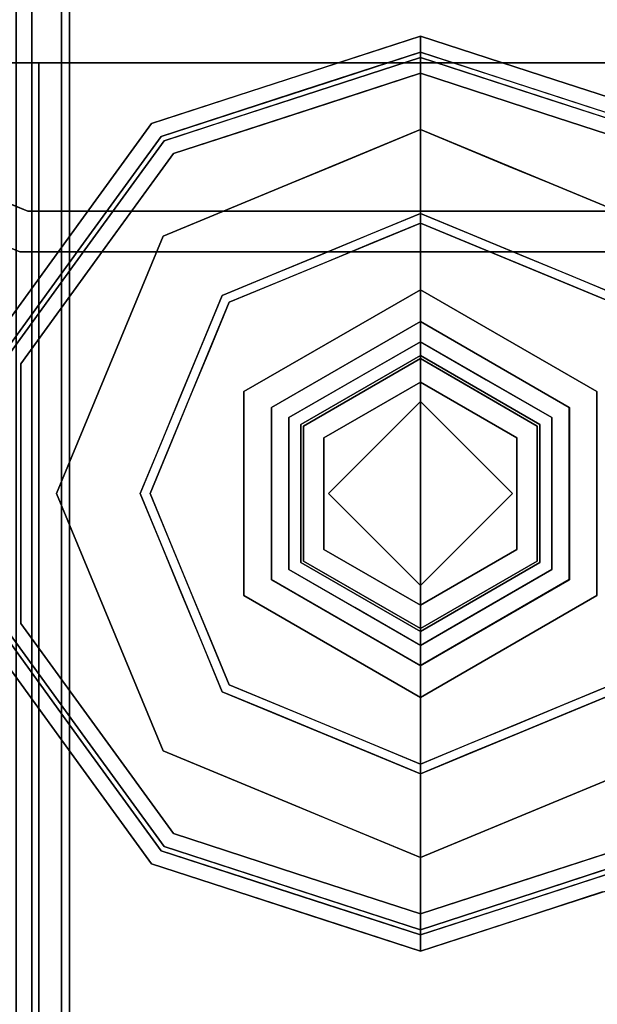
# Model space of a CAD drawing. Units: inches. Extents: x 0 to 132, y 0 to 99.
# Drawn here: x 22 to 23, y 83 to 85 of the extents above; entities that cross this region are included whole.
import ezdxf

# ---------------------------------------------------------------- set-up
doc = ezdxf.new("R2010")
doc.units = ezdxf.units.IN
doc.header["$MEASUREMENT"] = 0
doc.layers.add('STRUCTURE', color=7, linetype='Continuous')
doc.layers.add('STRUCTURE-GLIDE', color=7, linetype='Continuous')
doc.layers.add('STRUCTURE-COLUMN', color=7, linetype='Continuous', lineweight=9)

# ---------------------------------------------------------------- blocks, each defined once
blk = doc.blocks.new('7MN200_07NWS_0T')
at = {"layer": 'STRUCTURE'}
for points in [[(1.362, 0.7838, 78.4), (82.638, 0.7838, 78.4), (82.638, 1, 78.1838), (1.362, 1, 78.1838)], [(1.362, 1, 76.6162), (82.638, 1, 76.6162), (82.638, 0.7838, 76.4), (1.362, 0.7838, 76.4)], [(82.25, 0.823, 75.025), (82.3018, 0.9482, 75.025), (82.3018, 0.9482, 5.375), (82.25, 0.823, 5.375)], [(82.333, 0.8065, 75.025), (82.333, 0.8065, 5.375), (82.3654, 0.8846, 5.375), (82.3654, 0.8846, 75.025)], [(83.917, 0.8616, 76.3486), (0.083, 0.8616, 76.3486), (0.083, 0.7375, 76.4), (83.917, 0.7375, 76.4)], [(83.917, 0.8616, 75.0764), (83.917, 0.7375, 75.025), (0.083, 0.7375, 75.025), (0.083, 0.8616, 75.0764)], [(0.083, 0.8616, 4.0514), (83.917, 0.8616, 4.0514), (83.917, 0.7375, 4), (0.083, 0.7375, 4)], [(83.917, 0.8616, 5.3236), (0.083, 0.8616, 5.3236), (0.083, 0.7375, 5.375), (83.917, 0.7375, 5.375)], [(83.917, 0.83, 75.217), (0.083, 0.83, 75.217), (0.083, 0.7981, 75.1399), (83.917, 0.7981, 75.1399)], [(83.917, 0.7981, 76.2851), (0.083, 0.7981, 76.2851), (0.083, 0.83, 76.208), (83.917, 0.83, 76.208)], [(83.917, 0.7981, 5.2601), (0.083, 0.7981, 5.2601), (0.083, 0.83, 5.183), (83.917, 0.83, 5.183)], [(83.917, 0.83, 4.192), (0.083, 0.83, 4.192), (0.083, 0.7981, 4.1149), (83.917, 0.7981, 4.1149)], [(82.25, -0.823, 5.375), (82.25, -0.823, 75.025), (82.25, 0.823, 75.025), (82.25, 0.823, 5.375)], [(83.917, 0.7981, 75.1399), (0.083, 0.7981, 75.1399), (0.083, 0.721, 75.108), (83.917, 0.721, 75.108)], [(83.917, 0.7981, 76.2851), (83.917, 0.721, 76.317), (0.083, 0.721, 76.317), (0.083, 0.7981, 76.2851)], [(83.917, 0.7981, 5.2601), (83.917, 0.721, 5.292), (0.083, 0.721, 5.292), (0.083, 0.7981, 5.2601)], [(83.917, 0.7981, 4.1149), (0.083, 0.7981, 4.1149), (0.083, 0.721, 4.083), (83.917, 0.721, 4.083)], [(82.333, -0.8065, 75.025), (82.333, -0.8065, 5.375), (82.333, 0.8065, 5.375), (82.333, 0.8065, 75.025)], [(1.362, 0.7838, 76.4), (82.638, 0.7838, 76.4), (82.638, -0.7838, 76.4), (1.362, -0.7838, 76.4)], [(82.638, 0.7838, 78.4), (1.362, 0.7838, 78.4), (1.362, -0.7838, 78.4), (82.638, -0.7838, 78.4)], [(83.917, 0.7375, 76.4), (0.083, 0.7375, 76.4), (0.083, -0.7375, 76.4), (83.917, -0.7375, 76.4)], [(83.917, 0.7375, 75.025), (83.917, -0.7375, 75.025), (0.083, -0.7375, 75.025), (0.083, 0.7375, 75.025)], [(0.083, 0.7375, 4), (83.917, 0.7375, 4), (83.917, -0.7375, 4), (0.083, -0.7375, 4)], [(83.917, 0.7375, 5.375), (0.083, 0.7375, 5.375), (0.083, -0.7375, 5.375), (83.917, -0.7375, 5.375)], [(83.917, 0.721, 75.108), (0.083, 0.721, 75.108), (0.083, -0.721, 75.108), (83.917, -0.721, 75.108)], [(83.917, 0.721, 76.317), (83.917, -0.721, 76.317), (0.083, -0.721, 76.317), (0.083, 0.721, 76.317)], [(0.083, 0.721, 5.292), (83.917, 0.721, 5.292), (83.917, -0.721, 5.292), (0.083, -0.721, 5.292)], [(83.917, 0.721, 4.083), (0.083, 0.721, 4.083), (0.083, -0.721, 4.083), (83.917, -0.721, 4.083)]]:
    blk.add_3dface(points, dxfattribs=at)
for points, invisible_edges in [([(82.638, 1, 76.6162), (82.638, 1, 78.1838), (82.638, 0.7838, 78.4), (82.638, 0.7838, 76.4)], 4), ([(82.25, 0.823, 5.375), (82.3018, 0.9482, 5.375), (82.3654, 0.8846, 5.375), (82.333, 0.8065, 5.375)], 10), ([(82.3654, 0.8846, 75.025), (82.3018, 0.9482, 75.025), (82.25, 0.823, 75.025), (82.333, 0.8065, 75.025)], 5), ([(82.333, -0.8065, 5.375), (82.25, -0.823, 5.375), (82.25, 0.823, 5.375), (82.333, 0.8065, 5.375)], 5), ([(82.333, 0.8065, 75.025), (82.25, 0.823, 75.025), (82.25, -0.823, 75.025), (82.333, -0.8065, 75.025)], 5), ([(82.638, -1, 76.6162), (82.638, 0.7838, 76.4), (82.638, 0.7838, 78.4), (82.638, -1, 78.1838)], 7), ([(82.638, -0.7838, 76.4), (82.638, 0.7838, 76.4), (82.638, -1, 76.6162)], 2), ([(82.638, 0.7838, 78.4), (82.638, -0.7838, 78.4), (82.638, -1, 78.1838)], 12)]:
    blk.add_3dface(points, dxfattribs=dict(at, invisible_edges=invisible_edges))
at = {"layer": 'STRUCTURE-GLIDE'}
for points, invisible_edges in [([(81.2283, 0.7228, 0.327), (81.2468, 0.6973, 0.3877), (81.4631, 0.8935, 0.327)], 3), ([(81.2283, 0.7228, 0.327), (81.4631, 0.8935, 0.327), (81.4631, 0.8935, 0.2955), (81.2283, 0.7228, 0.2955)], 10), ([(81.2283, 0.7228, 0.2955), (81.4631, 0.8935, 0.2955), (81.4767, 0.8516, 0.1866)], 14), ([(81.2468, 0.6973, 0.3877), (81.4734, 0.8619, 0.3877), (81.4631, 0.8935, 0.327)], 14), ([(82.0437, 0.8935, 0.2955), (82.254, 0.689, 0.1866), (82.0301, 0.8516, 0.1866)], 13), ([(82.0335, 0.8619, 0.3877), (82.2786, 0.7228, 0.327), (82.0437, 0.8935, 0.327)], 13), ([(82.2786, 0.7228, 0.2955), (82.0437, 0.8935, 0.2955), (82.0437, 0.8935, 0.327), (82.2786, 0.7228, 0.327)], 10), ([(82.2786, 0.7228, 0.2955), (82.254, 0.689, 0.1866), (82.0437, 0.8935, 0.2955)], 3), ([(81.2529, 0.689, 0.1866), (81.2283, 0.7228, 0.2955), (81.4767, 0.8516, 0.1866)], 3), ([(81.2468, 0.6973, 0.3877), (81.271, 0.664, 0.4267), (81.4734, 0.8619, 0.3877)], 3), ([(81.2529, 0.689, 0.1866), (81.4767, 0.8516, 0.1866), (81.4892, 0.6379, 0.0559)], 14), ([(81.271, 0.664, 0.4267), (81.4868, 0.8207, 0.4267), (81.4734, 0.8619, 0.3877)], 14), ([(81.4868, 0.8207, 0.4267), (81.7534, 0.8619, 0.3877), (81.4734, 0.8619, 0.3877)], 13), ([(81.6213, 0.6926, 0.0559), (81.4892, 0.6379, 0.0559), (81.4767, 0.8516, 0.1866)], 14), ([(81.7534, 0.8516, 0.1866), (81.6213, 0.6926, 0.0559), (81.4767, 0.8516, 0.1866)], 3), ([(81.7534, 0.8207, 0.4267), (82.0335, 0.8619, 0.3877), (81.7534, 0.8619, 0.3877), (81.4868, 0.8207, 0.4267)], 5), ([(81.7534, 0.7473, 0.0559), (81.6213, 0.6926, 0.0559), (81.7534, 0.8516, 0.1866)], 14), ([(81.7534, 0.8207, 0.4267), (82.0201, 0.8207, 0.4267), (82.0335, 0.8619, 0.3877)], 14), ([(82.0301, 0.8516, 0.1866), (81.8855, 0.6926, 0.0559), (81.7534, 0.8516, 0.1866)], 3), ([(81.7534, 0.7473, 0.0559), (81.7534, 0.8516, 0.1866), (81.8855, 0.6926, 0.0559)], 3), ([(82.0301, 0.8516, 0.1866), (82.0177, 0.6379, 0.0559), (81.8855, 0.6926, 0.0559)], 13), ([(82.0301, 0.8516, 0.1866), (82.254, 0.689, 0.1866), (82.0177, 0.6379, 0.0559)], 14), ([(82.0201, 0.8207, 0.4267), (82.2601, 0.6973, 0.3877), (82.0335, 0.8619, 0.3877)], 13), ([(82.2601, 0.6973, 0.3877), (82.2786, 0.7228, 0.327), (82.0335, 0.8619, 0.3877)], 3), ([(81.4868, 0.8207, 0.4267), (81.271, 0.664, 0.4267), (81.55, 0.4911, 0.5013)], 14), ([(81.4868, 0.8207, 0.4267), (81.55, 0.4911, 0.5013), (81.6517, 0.5333, 0.5013)], 13), ([(81.4868, 0.8207, 0.4267), (81.6517, 0.5333, 0.5013), (81.7534, 0.8207, 0.4267)], 3), ([(81.7534, 0.5754, 0.5013), (81.7534, 0.8207, 0.4267), (81.6517, 0.5333, 0.5013)], 3), ([(81.7534, 0.8207, 0.4267), (81.8552, 0.5333, 0.5013), (82.0201, 0.8207, 0.4267)], 3), ([(81.8552, 0.5333, 0.5013), (81.7534, 0.8207, 0.4267), (81.7534, 0.5754, 0.5013)], 3), ([(81.8552, 0.5333, 0.5013), (81.9569, 0.4911, 0.5013), (82.0201, 0.8207, 0.4267)], 14), ([(82.2358, 0.664, 0.4267), (82.0201, 0.8207, 0.4267), (81.9569, 0.4911, 0.5013)], 14), ([(82.2358, 0.664, 0.4267), (82.2601, 0.6973, 0.3877), (82.0201, 0.8207, 0.4267)], 3), ([(81.6213, 0.6926, 0.0559), (81.7534, 0.7473, 0.0559), (81.7534, 0.5553, 0.0008)], 14), ([(81.8516, 0.5146, 0.0008), (81.7534, 0.5553, 0.0008), (81.7534, 0.7473, 0.0559)], 14), ([(81.8855, 0.6926, 0.0559), (81.8516, 0.5146, 0.0008), (81.7534, 0.7473, 0.0559)], 3), ([(81.2283, 0.7228, 0.327), (80.9934, 0.5522, 0.327), (81.0202, 0.5327, 0.3877)], 14), ([(80.9934, 0.5522, 0.327), (81.2283, 0.7228, 0.327), (81.2283, 0.7228, 0.2955), (80.9934, 0.5522, 0.2955)], 10), ([(81.2283, 0.7228, 0.2955), (81.2529, 0.689, 0.1866), (80.9934, 0.5522, 0.2955)], 3), ([(81.2468, 0.6973, 0.3877), (81.2283, 0.7228, 0.327), (81.0202, 0.5327, 0.3877)], 3), ([(82.254, 0.689, 0.1866), (82.2786, 0.7228, 0.2955), (82.4779, 0.5263, 0.1866)], 3), ([(82.2786, 0.7228, 0.327), (82.2601, 0.6973, 0.3877), (82.5135, 0.5522, 0.327)], 3), ([(82.5135, 0.5522, 0.2955), (82.2786, 0.7228, 0.2955), (82.2786, 0.7228, 0.327), (82.5135, 0.5522, 0.327)], 10), ([(82.2786, 0.7228, 0.2955), (82.5135, 0.5522, 0.2955), (82.4779, 0.5263, 0.1866)], 14), ([(81.2529, 0.689, 0.1866), (81.029, 0.5263, 0.1866), (80.9934, 0.5522, 0.2955)], 14), ([(81.2468, 0.6973, 0.3877), (81.0202, 0.5327, 0.3877), (81.0553, 0.5072, 0.4267)], 14), ([(81.225, 0.5284, 0.0559), (81.029, 0.5263, 0.1866), (81.2529, 0.689, 0.1866)], 13), ([(81.271, 0.664, 0.4267), (81.2468, 0.6973, 0.3877), (81.0553, 0.5072, 0.4267)], 3), ([(81.3571, 0.5832, 0.0559), (81.225, 0.5284, 0.0559), (81.2529, 0.689, 0.1866)], 14), ([(81.4892, 0.6379, 0.0559), (81.3571, 0.5832, 0.0559), (81.2529, 0.689, 0.1866)], 14), ([(81.6213, 0.6926, 0.0559), (81.6553, 0.5146, 0.0008), (81.4892, 0.6379, 0.0559)], 3), ([(81.6553, 0.5146, 0.0008), (81.6213, 0.6926, 0.0559), (81.7534, 0.5553, 0.0008)], 3), ([(81.8516, 0.5146, 0.0008), (81.8855, 0.6926, 0.0559), (81.9498, 0.474, 0.0008)], 3), ([(82.0177, 0.6379, 0.0559), (81.9498, 0.474, 0.0008), (81.8855, 0.6926, 0.0559)], 3), ([(82.1498, 0.5832, 0.0559), (82.0177, 0.6379, 0.0559), (82.254, 0.689, 0.1866)], 14), ([(82.254, 0.689, 0.1866), (82.2819, 0.5284, 0.0559), (82.1498, 0.5832, 0.0559)], 13), ([(82.2601, 0.6973, 0.3877), (82.2358, 0.664, 0.4267), (82.4866, 0.5327, 0.3877)], 3), ([(82.254, 0.689, 0.1866), (82.4779, 0.5263, 0.1866), (82.2819, 0.5284, 0.0559)], 14), ([(82.2601, 0.6973, 0.3877), (82.4866, 0.5327, 0.3877), (82.5135, 0.5522, 0.327)], 14), ([(81.271, 0.664, 0.4267), (81.0553, 0.5072, 0.4267), (81.3466, 0.4069, 0.5013)], 14), ([(81.4483, 0.449, 0.5013), (81.55, 0.4911, 0.5013), (81.271, 0.664, 0.4267)], 14), ([(81.271, 0.664, 0.4267), (81.3466, 0.4069, 0.5013), (81.4483, 0.449, 0.5013)], 13), ([(82.2358, 0.664, 0.4267), (81.9569, 0.4911, 0.5013), (82.0586, 0.449, 0.5013)], 13), ([(82.0586, 0.449, 0.5013), (82.1603, 0.4069, 0.5013), (82.2358, 0.664, 0.4267)], 14), ([(82.3437, 0.5856, 0.4267), (82.2358, 0.664, 0.4267), (82.1603, 0.4069, 0.5013)], 14), ([(82.2358, 0.664, 0.4267), (82.4516, 0.5072, 0.4267), (82.4866, 0.5327, 0.3877)], 14), ([(81.3571, 0.5832, 0.0559), (81.4892, 0.6379, 0.0559), (81.5571, 0.474, 0.0008)], 14), ([(81.5571, 0.474, 0.0008), (81.4892, 0.6379, 0.0559), (81.6553, 0.5146, 0.0008)], 3), ([(82.0177, 0.6379, 0.0559), (82.0479, 0.4333, 0.0008), (81.9498, 0.474, 0.0008)], 13), ([(82.1498, 0.5832, 0.0559), (82.0479, 0.4333, 0.0008), (82.0177, 0.6379, 0.0559)], 3), ([(81.3571, 0.5832, 0.0559), (81.4589, 0.4333, 0.0008), (81.225, 0.5284, 0.0559)], 3), ([(81.6118, 0.2454, 0.5269), (81.7534, 0.5754, 0.5013), (81.3466, 0.4069, 0.5013)], 13), ([(81.4589, 0.4333, 0.0008), (81.3571, 0.5832, 0.0559), (81.5571, 0.474, 0.0008)], 3), ([(81.6118, 0.2454, 0.5269), (81.8951, 0.2454, 0.5269), (81.7534, 0.5754, 0.5013)], 14), ([(81.8951, 0.2454, 0.5269), (82.1603, 0.4069, 0.5013), (81.7534, 0.5754, 0.5013)], 13), ([(82.1498, 0.5832, 0.0559), (82.1461, 0.3926, 0.0008), (82.0479, 0.4333, 0.0008)], 13), ([(82.1498, 0.5832, 0.0559), (82.2819, 0.5284, 0.0559), (82.1461, 0.3926, 0.0008)], 14), ([(82.4516, 0.5072, 0.4267), (82.3437, 0.5856, 0.4267), (82.1603, 0.4069, 0.5013)], 14), ([(80.9037, 0.2761, 0.327), (80.9934, 0.5522, 0.327), (80.9934, 0.5522, 0.2955), (80.9037, 0.2761, 0.2955)], 10), ([(80.9037, 0.2761, 0.2955), (80.9934, 0.5522, 0.2955), (80.9743, 0.3578, 0.1866)], 14), ([(81.0202, 0.5327, 0.3877), (80.9934, 0.5522, 0.327), (80.9359, 0.3751, 0.327)], 13), ([(80.9934, 0.5522, 0.2955), (81.029, 0.5263, 0.1866), (80.9743, 0.3578, 0.1866)], 13), ([(81.3608, 0.3926, 0.0008), (81.7534, 0.5553, 0.0008), (81.7534, 0, 0.0008), (81.1981, 0, 0.0008)], 2), ([(82.1461, 0.3926, 0.0008), (82.3087, 0, 0.0008), (81.7534, 0, 0.0008), (81.7534, 0.5553, 0.0008)], 4), ([(82.4779, 0.5263, 0.1866), (82.5135, 0.5522, 0.2955), (82.5709, 0.3754, 0.2955)], 13), ([(82.5135, 0.5522, 0.327), (82.4866, 0.5327, 0.3877), (82.5421, 0.3619, 0.3877)], 13), ([(82.5135, 0.5522, 0.327), (82.5421, 0.3619, 0.3877), (82.6032, 0.2761, 0.327)], 3), ([(82.5135, 0.5522, 0.2955), (82.5713, 0.3742, 0.327), (82.6032, 0.2761, 0.2955)], 3), ([(82.5135, 0.5522, 0.2955), (82.5135, 0.5522, 0.327), (82.5713, 0.3742, 0.327)], 13), ([(80.9337, 0.2663, 0.3877), (81.0202, 0.5327, 0.3877), (80.9359, 0.3751, 0.327)], 14), ([(80.9435, 0.2632, 0.1866), (81.029, 0.5263, 0.1866), (81.1155, 0.2642, 0.0559)], 14), ([(81.0553, 0.5072, 0.4267), (81.0202, 0.5327, 0.3877), (80.9654, 0.3639, 0.3877)], 13), ([(81.029, 0.5263, 0.1866), (81.225, 0.5284, 0.0559), (81.1703, 0.3963, 0.0559)], 13), ([(81.1703, 0.3963, 0.0559), (81.1155, 0.2642, 0.0559), (81.029, 0.5263, 0.1866)], 14), ([(81.225, 0.5284, 0.0559), (81.3608, 0.3926, 0.0008), (81.1703, 0.3963, 0.0559)], 3), ([(81.4589, 0.4333, 0.0008), (81.3608, 0.3926, 0.0008), (81.225, 0.5284, 0.0559)], 14), ([(82.1461, 0.3926, 0.0008), (82.2819, 0.5284, 0.0559), (82.1867, 0.2945, 0.0008)], 3), ([(82.3366, 0.3963, 0.0559), (82.1867, 0.2945, 0.0008), (82.2819, 0.5284, 0.0559)], 3), ([(82.3366, 0.3963, 0.0559), (82.2819, 0.5284, 0.0559), (82.4779, 0.5263, 0.1866)], 14), ([(82.5206, 0.3947, 0.1866), (82.3366, 0.3963, 0.0559), (82.4779, 0.5263, 0.1866)], 3), ([(82.4866, 0.5327, 0.3877), (82.4516, 0.5072, 0.4267), (82.5038, 0.3465, 0.4267)], 13), ([(82.4779, 0.5263, 0.1866), (82.5709, 0.3754, 0.2955), (82.5634, 0.2632, 0.1866)], 3), ([(82.4866, 0.5327, 0.3877), (82.5038, 0.3465, 0.4267), (82.5732, 0.2663, 0.3877)], 3), ([(80.9729, 0.2536, 0.4267), (81.0553, 0.5072, 0.4267), (80.9654, 0.3639, 0.3877)], 14), ([(81.2623, 0.2034, 0.5013), (81.0553, 0.5072, 0.4267), (80.9729, 0.2536, 0.4267)], 13), ([(81.0553, 0.5072, 0.4267), (81.2623, 0.2034, 0.5013), (81.3044, 0.3052, 0.5013)], 13), ([(81.3044, 0.3052, 0.5013), (81.3466, 0.4069, 0.5013), (81.0553, 0.5072, 0.4267)], 14), ([(82.2024, 0.3052, 0.5013), (82.4516, 0.5072, 0.4267), (82.1603, 0.4069, 0.5013)], 3), ([(82.2024, 0.3052, 0.5013), (82.2446, 0.2034, 0.5013), (82.4516, 0.5072, 0.4267)], 14), ([(82.534, 0.2536, 0.4267), (82.4516, 0.5072, 0.4267), (82.2446, 0.2034, 0.5013)], 14), ([(81.4701, 0, 0.5269), (81.3466, 0.4069, 0.5013), (81.178, 0, 0.5013)], 1), ([(81.3466, 0.4069, 0.5013), (81.4701, 0, 0.5269), (81.6118, 0.2454, 0.5269)], 13), ([(81.8951, 0.2454, 0.5269), (82.0368, 0, 0.5269), (82.1603, 0.4069, 0.5013)], 14), ([(82.3288, 0, 0.5013), (82.1603, 0.4069, 0.5013), (82.0368, 0, 0.5269)], 2), ([(81.3093, 0.2682, 0.0008), (81.1155, 0.2642, 0.0559), (81.1703, 0.3963, 0.0559)], 13), ([(81.3093, 0.2682, 0.0008), (81.1703, 0.3963, 0.0559), (81.3608, 0.3926, 0.0008)], 3), ([(82.1867, 0.2945, 0.0008), (82.3366, 0.3963, 0.0559), (82.2274, 0.1963, 0.0008)], 3), ([(82.3913, 0.2642, 0.0559), (82.2274, 0.1963, 0.0008), (82.3366, 0.3963, 0.0559)], 3), ([(82.5206, 0.3947, 0.1866), (82.3913, 0.2642, 0.0559), (82.3366, 0.3963, 0.0559)], 13), ([(82.5206, 0.3947, 0.1866), (82.5634, 0.2632, 0.1866), (82.3913, 0.2642, 0.0559)], 14), ([(80.9359, 0.3751, 0.327), (80.8784, 0.1981, 0.327), (80.9337, 0.2663, 0.3877)], 14), ([(80.9654, 0.3639, 0.3877), (80.9106, 0.1952, 0.3877), (80.9729, 0.2536, 0.4267)], 14), ([(82.5709, 0.3754, 0.2955), (82.6283, 0.1986, 0.2955), (82.5634, 0.2632, 0.1866)], 14), ([(82.5713, 0.3742, 0.327), (82.6291, 0.1963, 0.327), (82.6032, 0.2761, 0.2955)], 14), ([(80.9743, 0.3578, 0.1866), (80.9195, 0.1893, 0.1866), (80.9037, 0.2761, 0.2955)], 14), ([(81.4, 0, 4), (81.5441, 0.3626, 3.9608), (81.3347, 0, 3.9608)], 1), ([(81.5441, 0.3626, 3.8823), (81.3347, 0, 3.8823), (81.3347, 0, 3.9608), (81.5441, 0.3626, 3.9608)], 8), ([(81.5769, 0.3058, 3.8444), (81.3347, 0, 3.8823), (81.5441, 0.3626, 3.8823)], 13), ([(81.5441, 0.3626, 3.9608), (81.4, 0, 4), (81.5767, 0.3061, 4)], 13), ([(81.9628, 0.3626, 3.9608), (81.5441, 0.3626, 3.9608), (81.5767, 0.3061, 4), (81.9302, 0.3061, 4)], 10), ([(81.9628, 0.3626, 3.8823), (81.5441, 0.3626, 3.8823), (81.5441, 0.3626, 3.9608), (81.9628, 0.3626, 3.9608)], 10), ([(81.93, 0.3058, 3.8444), (81.5769, 0.3058, 3.8444), (81.5441, 0.3626, 3.8823), (81.9628, 0.3626, 3.8823)], 10), ([(81.9628, 0.3626, 3.8823), (82.1066, 0, 3.8444), (81.93, 0.3058, 3.8444)], 13), ([(81.9302, 0.3061, 4), (82.1721, 0, 3.9608), (81.9628, 0.3626, 3.9608)], 13), ([(82.1721, 0, 3.8823), (81.9628, 0.3626, 3.8823), (81.9628, 0.3626, 3.9608), (82.1721, 0, 3.9608)], 2), ([(82.1066, 0, 3.8444), (81.9628, 0.3626, 3.8823), (82.1721, 0, 3.8823)], 1), ([(82.5038, 0.3465, 0.4267), (82.556, 0.1858, 0.4267), (82.5732, 0.2663, 0.3877)], 14), ([(82.5421, 0.3619, 0.3877), (82.5976, 0.1911, 0.3877), (82.6032, 0.2761, 0.327)], 14), ([(81.3347, 0, 3.8823), (81.5769, 0.3058, 3.8444), (81.4003, 0, 3.8444)], 1), ([(81.5767, 0.3061, 4), (81.4, 0, 4), (81.7534, 0, 4)], 12), ([(81.4416, 0, 3.8444), (81.4003, 0, 3.8444), (81.5769, 0.3058, 3.8444), (81.5975, 0.2701, 3.8444)], 4), ([(81.7534, 0, 4), (82.1069, 0, 4), (81.9302, 0.3061, 4), (81.5767, 0.3061, 4)], 8), ([(81.93, 0.3058, 3.8444), (81.9094, 0.2701, 3.8444), (81.5975, 0.2701, 3.8444), (81.5769, 0.3058, 3.8444)], 5), ([(81.93, 0.3058, 3.8444), (82.1066, 0, 3.8444), (82.0653, 0, 3.8444), (81.9094, 0.2701, 3.8444)], 8), ([(82.1721, 0, 3.9608), (81.9302, 0.3061, 4), (82.1069, 0, 4)], 1), ([(80.814, 0, 0.327), (80.9037, 0.2761, 0.327), (80.9037, 0.2761, 0.2955), (80.814, 0, 0.2955)], 2), ([(80.9037, 0.2761, 0.2955), (80.9195, 0.1893, 0.1866), (80.814, 0, 0.2955)], 3), ([(80.9337, 0.2663, 0.3877), (80.8784, 0.1981, 0.327), (80.8472, 0, 0.3877)], 3), ([(80.9435, 0.2632, 0.1866), (81.0608, 0.1321, 0.0559), (80.858, 0, 0.1866)], 3), ([(80.9435, 0.2632, 0.1866), (81.1155, 0.2642, 0.0559), (81.0608, 0.1321, 0.0559)], 13), ([(81.0809, 0.1805, 0.0559), (81.1155, 0.2642, 0.0559), (81.2537, 0.1341, 0.0008)], 14), ([(81.2537, 0.1341, 0.0008), (81.1155, 0.2642, 0.0559), (81.3093, 0.2682, 0.0008)], 3), ([(81.5975, 0.2701, 3.8444), (81.6149, 0.24, 3.8318), (81.5196, 0.135, 3.8444)], 3), ([(81.7534, 0.2701, 3.8444), (81.892, 0.24, 3.8318), (81.7534, 0.24, 3.8318), (81.5975, 0.2701, 3.8444)], 5), ([(81.5975, 0.2701, 3.8444), (81.7534, 0.24, 3.8318), (81.6149, 0.24, 3.8318)], 13), ([(81.7534, 0.2701, 3.8444), (81.9094, 0.2701, 3.8444), (81.892, 0.24, 3.8318)], 14), ([(81.892, 0.24, 3.8318), (81.9094, 0.2701, 3.8444), (81.9613, 0.12, 3.8318)], 3), ([(82.0059, 0.1029, 3.8444), (81.9613, 0.12, 3.8318), (81.9094, 0.2701, 3.8444)], 3), ([(82.2274, 0.1963, 0.0008), (82.3913, 0.2642, 0.0559), (82.426, 0.1805, 0.0559)], 13), ([(82.5634, 0.2632, 0.1866), (82.446, 0.1321, 0.0559), (82.3913, 0.2642, 0.0559)], 13), ([(82.446, 0.1321, 0.0559), (82.5634, 0.2632, 0.1866), (82.6489, 0, 0.1866)], 13), ([(82.5732, 0.2663, 0.3877), (82.556, 0.1858, 0.4267), (82.6597, 0, 0.3877)], 3), ([(82.5634, 0.2632, 0.1866), (82.6283, 0.1986, 0.2955), (82.6489, 0, 0.1866)], 3), ([(82.6032, 0.2761, 0.327), (82.5976, 0.1911, 0.3877), (82.6929, 0, 0.327)], 3), ([(82.6929, 0, 0.2955), (82.6032, 0.2761, 0.2955), (82.6291, 0.1963, 0.327)], 14), ([(80.9729, 0.2536, 0.4267), (80.8905, 0, 0.4267), (81.2202, 0.1017, 0.5013)], 14), ([(80.9729, 0.2536, 0.4267), (80.9106, 0.1952, 0.3877), (80.8905, 0, 0.4267)], 3), ([(81.2202, 0.1017, 0.5013), (81.2623, 0.2034, 0.5013), (80.9729, 0.2536, 0.4267)], 14), ([(81.6118, 0.2454, 0.5582), (81.4701, 0, 0.5582), (81.5644, 0, 0.5582), (81.7534, 0.189, 0.5582)], 8), ([(81.6118, 0.2454, 0.5269), (81.4701, 0, 0.5269), (81.4701, 0, 0.5582), (81.6118, 0.2454, 0.5582)], 8), ([(81.8951, 0.2454, 0.5582), (81.6118, 0.2454, 0.5582), (81.7534, 0.189, 0.5582)], 14), ([(81.8951, 0.2454, 0.5269), (81.6118, 0.2454, 0.5269), (81.6118, 0.2454, 0.5582), (81.8951, 0.2454, 0.5582)], 10), ([(81.9424, 0, 0.5582), (82.0368, 0, 0.5582), (81.8951, 0.2454, 0.5582), (81.7534, 0.189, 0.5582)], 4), ([(82.0368, 0, 0.5269), (81.8951, 0.2454, 0.5269), (81.8951, 0.2454, 0.5582), (82.0368, 0, 0.5582)], 2), ([(82.534, 0.2536, 0.4267), (82.2446, 0.2034, 0.5013), (82.2867, 0.1017, 0.5013)], 13), ([(82.534, 0.2536, 0.4267), (82.2867, 0.1017, 0.5013), (82.6164, 0, 0.4267)], 3), ([(81.6149, 0.24, 1.9657), (81.4763, 0, 1.9657), (81.4763, 0, 3.8318), (81.6149, 0.24, 3.8318)], 8), ([(81.6389, 0.1983, 1.9018), (81.4763, 0, 1.9657), (81.6149, 0.24, 1.9657)], 13), ([(81.5291, 0.0914, 3.8318), (81.5196, 0.135, 3.8444), (81.6149, 0.24, 3.8318)], 3), ([(81.892, 0.24, 1.9657), (81.6149, 0.24, 1.9657), (81.6149, 0.24, 3.8318), (81.892, 0.24, 3.8318)], 10), ([(81.8679, 0.1983, 1.9018), (81.6389, 0.1983, 1.9018), (81.6149, 0.24, 1.9657), (81.892, 0.24, 1.9657)], 10), ([(81.892, 0.24, 1.9657), (81.9824, 0, 1.9018), (81.8679, 0.1983, 1.9018)], 13), ([(82.0306, 0, 1.9657), (81.892, 0.24, 1.9657), (81.892, 0.24, 3.8318), (82.0306, 0, 3.8318)], 2), ([(81.9824, 0, 1.9018), (81.892, 0.24, 1.9657), (82.0306, 0, 1.9657)], 1), ([(80.8784, 0.1981, 0.327), (80.814, 0, 0.327), (80.8472, 0, 0.3877)], 12), ([(80.9195, 0.1893, 0.1866), (80.858, 0, 0.1866), (80.814, 0, 0.2955)], 12), ([(80.9106, 0.1952, 0.3877), (80.8472, 0, 0.3877), (80.8905, 0, 0.4267)], 12), ([(81.4763, 0, 1.9657), (81.6389, 0.1983, 1.9018), (81.5244, 0, 1.9018)], 1), ([(81.6389, 0.1983, 0.7805), (81.5244, 0, 0.7805), (81.5244, 0, 1.9018), (81.6389, 0.1983, 1.9018)], 8), ([(81.5244, 0, 0.7805), (81.6389, 0.1983, 0.7805), (81.5644, 0, 0.7405)], 2), ([(81.7534, 0.189, 0.7405), (81.5644, 0, 0.7405), (81.6389, 0.1983, 0.7805)], 14), ([(81.7534, 0.189, 0.5582), (81.5644, 0, 0.5582), (81.5644, 0, 0.7405), (81.7534, 0.189, 0.7405)], 8), ([(81.8679, 0.1983, 0.7805), (81.6389, 0.1983, 0.7805), (81.6389, 0.1983, 1.9018), (81.8679, 0.1983, 1.9018)], 10), ([(81.6389, 0.1983, 0.7805), (81.8679, 0.1983, 0.7805), (81.7534, 0.189, 0.7405)], 14), ([(81.8679, 0.1983, 0.7805), (81.9424, 0, 0.7405), (81.7534, 0.189, 0.7405)], 13), ([(81.7534, 0.189, 0.7405), (81.9424, 0, 0.7405), (81.9424, 0, 0.5582), (81.7534, 0.189, 0.5582)], 8), ([(81.9824, 0, 0.7805), (81.8679, 0.1983, 0.7805), (81.8679, 0.1983, 1.9018), (81.9824, 0, 1.9018)], 2), ([(81.9424, 0, 0.7405), (81.8679, 0.1983, 0.7805), (81.9824, 0, 0.7805)], 1), ([(82.2681, 0.0982, 0.0008), (82.2274, 0.1963, 0.0008), (82.426, 0.1805, 0.0559)], 14), ([(82.556, 0.1858, 0.4267), (82.6164, 0, 0.4267), (82.6597, 0, 0.3877)], 12), ([(82.5976, 0.1911, 0.3877), (82.6597, 0, 0.3877), (82.6929, 0, 0.327)], 12), ([(82.6283, 0.1986, 0.2955), (82.6929, 0, 0.2955), (82.6489, 0, 0.1866)], 12), ([(82.6291, 0.1963, 0.327), (82.6929, 0, 0.327), (82.6929, 0, 0.2955)], 12), ([(81.0809, 0.1805, 0.0559), (81.2537, 0.1341, 0.0008), (81.0061, 0, 0.0559)], 3), ([(82.2681, 0.0982, 0.0008), (82.426, 0.1805, 0.0559), (82.5008, 0, 0.0559)], 13), ([(81.0061, 0, 0.0559), (80.858, 0, 0.1866), (81.0608, 0.1321, 0.0559)], 2), ([(81.1981, 0, 0.0008), (81.0061, 0, 0.0559), (81.2537, 0.1341, 0.0008)], 2), ([(81.4416, 0, 3.8444), (81.5196, 0.135, 3.8444), (81.5291, 0.0914, 3.8318)], 14), ([(82.5008, 0, 0.0559), (82.446, 0.1321, 0.0559), (82.6489, 0, 0.1866)], 2), ([(80.8905, 0, 0.4267), (81.178, 0, 0.5013), (81.2202, 0.1017, 0.5013)], 12), ([(82.0306, 0, 3.8318), (81.9613, 0.12, 3.8318), (82.0059, 0.1029, 3.8444)], 14), ([(82.0059, 0.1029, 3.8444), (82.0653, 0, 3.8444), (82.0306, 0, 3.8318)], 12), ([(82.3288, 0, 0.5013), (82.6164, 0, 0.4267), (82.2867, 0.1017, 0.5013)], 2), ([(81.5291, 0.0914, 3.8318), (81.4763, 0, 3.8318), (81.4416, 0, 3.8444)], 12), ([(82.2681, 0.0982, 0.0008), (82.5008, 0, 0.0559), (82.3087, 0, 0.0008)], 1), ([(80.9092, -0.1911, 0.3877), (80.8472, 0, 0.3877), (80.814, 0, 0.327)], 12), ([(80.9037, -0.2761, 0.327), (80.9092, -0.1911, 0.3877), (80.814, 0, 0.327)], 3), ([(80.8778, -0.1963, 0.327), (80.814, 0, 0.327), (80.814, 0, 0.2955)], 12), ([(80.814, 0, 0.2955), (80.9037, -0.2761, 0.2955), (80.8778, -0.1963, 0.327)], 14), ([(80.8785, -0.1986, 0.2955), (80.814, 0, 0.2955), (80.858, 0, 0.1866)], 12), ([(80.9509, -0.1858, 0.4267), (80.8905, 0, 0.4267), (80.8472, 0, 0.3877)], 12), ([(80.9337, -0.2663, 0.3877), (80.9509, -0.1858, 0.4267), (80.8472, 0, 0.3877)], 3), ([(80.9435, -0.2632, 0.1866), (80.8785, -0.1986, 0.2955), (80.858, 0, 0.1866)], 3), ([(81.0061, 0, 0.0559), (81.0608, -0.1321, 0.0559), (80.858, 0, 0.1866)], 2), ([(81.0608, -0.1321, 0.0559), (80.9435, -0.2632, 0.1866), (80.858, 0, 0.1866)], 13), ([(80.9729, -0.2536, 0.4267), (81.2202, -0.1017, 0.5013), (80.8905, 0, 0.4267)], 3), ([(81.178, 0, 0.5013), (80.8905, 0, 0.4267), (81.2202, -0.1017, 0.5013)], 2), ([(81.2388, -0.0982, 0.0008), (81.0061, 0, 0.0559), (81.1981, 0, 0.0008)], 1), ([(81.2388, -0.0982, 0.0008), (81.0809, -0.1805, 0.0559), (81.0061, 0, 0.0559)], 13), ([(81.178, 0, 0.5013), (81.3466, -0.4069, 0.5013), (81.4701, 0, 0.5269)], 2), ([(81.3608, -0.3926, 0.0008), (81.1981, 0, 0.0008), (81.7534, 0, 0.0008), (81.7534, -0.5553, 0.0008)], 4), ([(81.5767, -0.3061, 4), (81.3347, 0, 3.9608), (81.5441, -0.3626, 3.9608)], 13), ([(81.3347, 0, 3.9608), (81.5767, -0.3061, 4), (81.4, 0, 4)], 1), ([(81.3347, 0, 3.8823), (81.5441, -0.3626, 3.8823), (81.5441, -0.3626, 3.9608), (81.3347, 0, 3.9608)], 2), ([(81.4003, 0, 3.8444), (81.5441, -0.3626, 3.8823), (81.3347, 0, 3.8823)], 1), ([(81.6118, -0.2454, 0.5269), (81.4701, 0, 0.5269), (81.3466, -0.4069, 0.5013)], 14), ([(81.4, 0, 4), (81.5767, -0.3061, 4), (81.7534, 0, 4)], 2), ([(81.5441, -0.3626, 3.8823), (81.4003, 0, 3.8444), (81.5769, -0.3058, 3.8444)], 13), ([(81.4416, 0, 3.8444), (81.5975, -0.2701, 3.8444), (81.5769, -0.3058, 3.8444), (81.4003, 0, 3.8444)], 2), ([(81.501, -0.1029, 3.8444), (81.4416, 0, 3.8444), (81.4763, 0, 3.8318)], 12), ([(81.6118, -0.2454, 0.5582), (81.7534, -0.189, 0.5582), (81.5644, 0, 0.5582), (81.4701, 0, 0.5582)], 1), ([(81.4701, 0, 0.5269), (81.6118, -0.2454, 0.5269), (81.6118, -0.2454, 0.5582), (81.4701, 0, 0.5582)], 2), ([(81.4763, 0, 3.8318), (81.5456, -0.12, 3.8318), (81.501, -0.1029, 3.8444)], 14), ([(81.4763, 0, 1.9657), (81.6149, -0.24, 1.9657), (81.6149, -0.24, 3.8318), (81.4763, 0, 3.8318)], 2), ([(81.5244, 0, 1.9018), (81.6149, -0.24, 1.9657), (81.4763, 0, 1.9657)], 1), ([(81.6149, -0.24, 1.9657), (81.5244, 0, 1.9018), (81.6389, -0.1983, 1.9018)], 13), ([(81.5244, 0, 0.7805), (81.6389, -0.1983, 0.7805), (81.6389, -0.1983, 1.9018), (81.5244, 0, 1.9018)], 2), ([(81.5644, 0, 0.7405), (81.6389, -0.1983, 0.7805), (81.5244, 0, 0.7805)], 1), ([(81.6389, -0.1983, 0.7805), (81.5644, 0, 0.7405), (81.7534, -0.189, 0.7405)], 13), ([(81.7534, -0.189, 0.7405), (81.5644, 0, 0.7405), (81.5644, 0, 0.5582), (81.7534, -0.189, 0.5582)], 8), ([(81.9302, -0.3061, 4), (82.1069, 0, 4), (81.7534, 0, 4), (81.5767, -0.3061, 4)], 4), ([(81.7534, -0.189, 0.7405), (81.9424, 0, 0.7405), (81.8679, -0.1983, 0.7805)], 14), ([(81.7534, -0.189, 0.5582), (81.9424, 0, 0.5582), (81.9424, 0, 0.7405), (81.7534, -0.189, 0.7405)], 8), ([(81.8951, -0.2454, 0.5582), (82.0368, 0, 0.5582), (81.9424, 0, 0.5582), (81.7534, -0.189, 0.5582)], 8), ([(81.7534, 0, 0.0008), (82.3087, 0, 0.0008), (82.1461, -0.3926, 0.0008), (81.7534, -0.5553, 0.0008)], 8), ([(82.0306, 0, 1.9657), (81.8679, -0.1983, 1.9018), (81.9824, 0, 1.9018)], 1), ([(81.8679, -0.1983, 1.9018), (82.0306, 0, 1.9657), (81.892, -0.24, 1.9657)], 13), ([(81.8679, -0.1983, 0.7805), (81.9824, 0, 0.7805), (81.9824, 0, 1.9018), (81.8679, -0.1983, 1.9018)], 8), ([(81.9824, 0, 0.7805), (81.8679, -0.1983, 0.7805), (81.9424, 0, 0.7405)], 2), ([(81.892, -0.24, 1.9657), (82.0306, 0, 1.9657), (82.0306, 0, 3.8318), (81.892, -0.24, 3.8318)], 8), ([(81.8951, -0.2454, 0.5269), (82.0368, 0, 0.5269), (82.0368, 0, 0.5582), (81.8951, -0.2454, 0.5582)], 8), ([(82.1603, -0.4069, 0.5013), (82.0368, 0, 0.5269), (81.8951, -0.2454, 0.5269)], 13), ([(81.93, -0.3058, 3.8444), (81.9094, -0.2701, 3.8444), (82.0653, 0, 3.8444), (82.1066, 0, 3.8444)], 1), ([(82.1721, 0, 3.8823), (81.93, -0.3058, 3.8444), (82.1066, 0, 3.8444)], 1), ([(81.93, -0.3058, 3.8444), (82.1721, 0, 3.8823), (81.9628, -0.3626, 3.8823)], 13), ([(81.9628, -0.3626, 3.9608), (82.1069, 0, 4), (81.9302, -0.3061, 4)], 13), ([(82.1069, 0, 4), (81.9628, -0.3626, 3.9608), (82.1721, 0, 3.9608)], 1), ([(81.9628, -0.3626, 3.8823), (82.1721, 0, 3.8823), (82.1721, 0, 3.9608), (81.9628, -0.3626, 3.9608)], 8), ([(82.0653, 0, 3.8444), (81.9873, -0.135, 3.8444), (81.9778, -0.0914, 3.8318)], 14), ([(81.9778, -0.0914, 3.8318), (82.0306, 0, 3.8318), (82.0653, 0, 3.8444)], 12), ([(82.0368, 0, 0.5269), (82.1603, -0.4069, 0.5013), (82.3288, 0, 0.5013)], 1), ([(82.3087, 0, 0.0008), (82.5008, 0, 0.0559), (82.2532, -0.1341, 0.0008)], 2), ([(82.426, -0.1805, 0.0559), (82.2532, -0.1341, 0.0008), (82.5008, 0, 0.0559)], 3), ([(82.534, -0.2536, 0.4267), (82.6164, 0, 0.4267), (82.2867, -0.1017, 0.5013)], 14), ([(82.6164, 0, 0.4267), (82.3288, 0, 0.5013), (82.2867, -0.1017, 0.5013)], 12), ([(82.5634, -0.2632, 0.1866), (82.446, -0.1321, 0.0559), (82.6489, 0, 0.1866)], 3), ([(82.5008, 0, 0.0559), (82.6489, 0, 0.1866), (82.446, -0.1321, 0.0559)], 2), ([(82.534, -0.2536, 0.4267), (82.5963, -0.1952, 0.3877), (82.6164, 0, 0.4267)], 3), ([(82.5732, -0.2663, 0.3877), (82.6285, -0.1981, 0.327), (82.6597, 0, 0.3877)], 3), ([(82.6032, -0.2761, 0.2955), (82.5874, -0.1893, 0.1866), (82.6929, 0, 0.2955)], 3), ([(82.5874, -0.1893, 0.1866), (82.6489, 0, 0.1866), (82.6929, 0, 0.2955)], 12), ([(82.5963, -0.1952, 0.3877), (82.6597, 0, 0.3877), (82.6164, 0, 0.4267)], 12), ([(82.6929, 0, 0.327), (82.6032, -0.2761, 0.327), (82.6032, -0.2761, 0.2955), (82.6929, 0, 0.2955)], 2), ([(82.6285, -0.1981, 0.327), (82.6929, 0, 0.327), (82.6597, 0, 0.3877)], 12), ([(81.2388, -0.0982, 0.0008), (81.2795, -0.1963, 0.0008), (81.0809, -0.1805, 0.0559)], 14), ([(81.9778, -0.0914, 3.8318), (81.9873, -0.135, 3.8444), (81.892, -0.24, 3.8318)], 3), ([(80.9729, -0.2536, 0.4267), (81.2623, -0.2034, 0.5013), (81.2202, -0.1017, 0.5013)], 13), ([(81.501, -0.1029, 3.8444), (81.5456, -0.12, 3.8318), (81.5975, -0.2701, 3.8444)], 3), ([(81.6149, -0.24, 3.8318), (81.5975, -0.2701, 3.8444), (81.5456, -0.12, 3.8318)], 3), ([(82.2867, -0.1017, 0.5013), (82.2446, -0.2034, 0.5013), (82.534, -0.2536, 0.4267)], 14), ([(80.9435, -0.2632, 0.1866), (81.0608, -0.1321, 0.0559), (81.1155, -0.2642, 0.0559)], 13), ([(81.9094, -0.2701, 3.8444), (81.892, -0.24, 3.8318), (81.9873, -0.135, 3.8444)], 3), ([(82.2532, -0.1341, 0.0008), (82.3913, -0.2642, 0.0559), (82.1976, -0.2682, 0.0008)], 3), ([(82.426, -0.1805, 0.0559), (82.3913, -0.2642, 0.0559), (82.2532, -0.1341, 0.0008)], 14), ([(82.5634, -0.2632, 0.1866), (82.3913, -0.2642, 0.0559), (82.446, -0.1321, 0.0559)], 13), ([(81.2795, -0.1963, 0.0008), (81.1155, -0.2642, 0.0559), (81.0809, -0.1805, 0.0559)], 13), ([(80.9356, -0.3742, 0.327), (80.8778, -0.1963, 0.327), (80.9037, -0.2761, 0.2955)], 14), ([(80.936, -0.3754, 0.2955), (80.8785, -0.1986, 0.2955), (80.9435, -0.2632, 0.1866)], 14), ([(80.9647, -0.3619, 0.3877), (80.9092, -0.1911, 0.3877), (80.9037, -0.2761, 0.327)], 14), ([(81.0031, -0.3465, 0.4267), (80.9509, -0.1858, 0.4267), (80.9337, -0.2663, 0.3877)], 14), ([(81.1155, -0.2642, 0.0559), (81.2795, -0.1963, 0.0008), (81.1703, -0.3963, 0.0559)], 3), ([(81.3201, -0.2945, 0.0008), (81.1703, -0.3963, 0.0559), (81.2795, -0.1963, 0.0008)], 3), ([(81.8951, -0.2454, 0.5582), (81.7534, -0.189, 0.5582), (81.6118, -0.2454, 0.5582)], 3), ([(81.6389, -0.1983, 1.9018), (81.8679, -0.1983, 1.9018), (81.892, -0.24, 1.9657), (81.6149, -0.24, 1.9657)], 10), ([(81.8679, -0.1983, 0.7805), (81.6389, -0.1983, 0.7805), (81.7534, -0.189, 0.7405)], 14), ([(81.6389, -0.1983, 0.7805), (81.8679, -0.1983, 0.7805), (81.8679, -0.1983, 1.9018), (81.6389, -0.1983, 1.9018)], 10), ([(82.5326, -0.3578, 0.1866), (82.5874, -0.1893, 0.1866), (82.6032, -0.2761, 0.2955)], 14), ([(82.5415, -0.3639, 0.3877), (82.5963, -0.1952, 0.3877), (82.534, -0.2536, 0.4267)], 14), ([(82.571, -0.3751, 0.327), (82.6285, -0.1981, 0.327), (82.5732, -0.2663, 0.3877)], 14), ([(80.9729, -0.2536, 0.4267), (81.0553, -0.5072, 0.4267), (81.2623, -0.2034, 0.5013)], 14), ([(81.3044, -0.3052, 0.5013), (81.2623, -0.2034, 0.5013), (81.0553, -0.5072, 0.4267)], 14), ([(82.4516, -0.5072, 0.4267), (82.2446, -0.2034, 0.5013), (82.2024, -0.3052, 0.5013)], 13), ([(82.2446, -0.2034, 0.5013), (82.4516, -0.5072, 0.4267), (82.534, -0.2536, 0.4267)], 13), ([(81.7534, -0.2701, 3.8444), (81.5975, -0.2701, 3.8444), (81.6149, -0.24, 3.8318)], 14), ([(81.7534, -0.2701, 3.8444), (81.6149, -0.24, 3.8318), (81.7534, -0.24, 3.8318), (81.9094, -0.2701, 3.8444)], 5), ([(81.6149, -0.24, 1.9657), (81.892, -0.24, 1.9657), (81.892, -0.24, 3.8318), (81.6149, -0.24, 3.8318)], 10), ([(81.9094, -0.2701, 3.8444), (81.7534, -0.24, 3.8318), (81.892, -0.24, 3.8318)], 13), ([(81.6118, -0.2454, 0.5269), (81.3466, -0.4069, 0.5013), (81.7534, -0.5754, 0.5013)], 13), ([(81.6118, -0.2454, 0.5269), (81.8951, -0.2454, 0.5269), (81.8951, -0.2454, 0.5582), (81.6118, -0.2454, 0.5582)], 10), ([(81.8951, -0.2454, 0.5269), (81.6118, -0.2454, 0.5269), (81.7534, -0.5754, 0.5013)], 14), ([(81.8951, -0.2454, 0.5269), (81.7534, -0.5754, 0.5013), (82.1603, -0.4069, 0.5013)], 13), ([(82.534, -0.2536, 0.4267), (82.4516, -0.5072, 0.4267), (82.5415, -0.3639, 0.3877)], 14), ([(80.9934, -0.5522, 0.327), (80.9647, -0.3619, 0.3877), (80.9037, -0.2761, 0.327)], 3), ([(80.9934, -0.5522, 0.2955), (80.9356, -0.3742, 0.327), (80.9037, -0.2761, 0.2955)], 3), ([(81.0202, -0.5327, 0.3877), (81.0031, -0.3465, 0.4267), (80.9337, -0.2663, 0.3877)], 3), ([(81.029, -0.5263, 0.1866), (80.936, -0.3754, 0.2955), (80.9435, -0.2632, 0.1866)], 3), ([(80.9863, -0.3947, 0.1866), (80.9435, -0.2632, 0.1866), (81.1155, -0.2642, 0.0559)], 14), ([(80.9863, -0.3947, 0.1866), (81.1155, -0.2642, 0.0559), (81.1703, -0.3963, 0.0559)], 13), ([(81.5975, -0.2701, 3.8444), (81.9094, -0.2701, 3.8444), (81.93, -0.3058, 3.8444), (81.5769, -0.3058, 3.8444)], 10), ([(82.1976, -0.2682, 0.0008), (82.3366, -0.3963, 0.0559), (82.1461, -0.3926, 0.0008)], 3), ([(82.1976, -0.2682, 0.0008), (82.3913, -0.2642, 0.0559), (82.3366, -0.3963, 0.0559)], 13), ([(82.3366, -0.3963, 0.0559), (82.3913, -0.2642, 0.0559), (82.4779, -0.5263, 0.1866)], 14), ([(82.5634, -0.2632, 0.1866), (82.4779, -0.5263, 0.1866), (82.3913, -0.2642, 0.0559)], 14), ([(82.5732, -0.2663, 0.3877), (82.4866, -0.5327, 0.3877), (82.571, -0.3751, 0.327)], 14), ([(82.6032, -0.2761, 0.327), (82.5135, -0.5522, 0.327), (82.5135, -0.5522, 0.2955), (82.6032, -0.2761, 0.2955)], 10), ([(82.6032, -0.2761, 0.2955), (82.5135, -0.5522, 0.2955), (82.5326, -0.3578, 0.1866)], 14), ([(81.1703, -0.3963, 0.0559), (81.3201, -0.2945, 0.0008), (81.225, -0.5284, 0.0559)], 3), ([(81.3608, -0.3926, 0.0008), (81.225, -0.5284, 0.0559), (81.3201, -0.2945, 0.0008)], 3), ([(81.3044, -0.3052, 0.5013), (81.0553, -0.5072, 0.4267), (81.3466, -0.4069, 0.5013)], 3), ([(81.5769, -0.3058, 3.8444), (81.93, -0.3058, 3.8444), (81.9628, -0.3626, 3.8823), (81.5441, -0.3626, 3.8823)], 10), ([(81.5441, -0.3626, 3.9608), (81.9628, -0.3626, 3.9608), (81.9302, -0.3061, 4), (81.5767, -0.3061, 4)], 10), ([(82.2024, -0.3052, 0.5013), (82.1603, -0.4069, 0.5013), (82.4516, -0.5072, 0.4267)], 14), ([(80.9934, -0.5522, 0.327), (81.0202, -0.5327, 0.3877), (80.9647, -0.3619, 0.3877)], 13), ([(81.0202, -0.5327, 0.3877), (81.0553, -0.5072, 0.4267), (81.0031, -0.3465, 0.4267)], 13), ([(81.5441, -0.3626, 3.8823), (81.9628, -0.3626, 3.8823), (81.9628, -0.3626, 3.9608), (81.5441, -0.3626, 3.9608)], 10), ([(82.5135, -0.5522, 0.2955), (82.4779, -0.5263, 0.1866), (82.5326, -0.3578, 0.1866)], 13)]:
    blk.add_3dface(points, dxfattribs=dict(at, invisible_edges=invisible_edges))
blk = doc.blocks.new('7MN300_2LN_0T')
at = {"layer": 'STRUCTURE-COLUMN'}
mesh = blk.add_polyface(dxfattribs=at)
corners = [(0.9843, 0, 3.9863), (-0.9843, 0, 3.9863), (-0.9843, -8.2246, 3.9863), (0.9843, -8.2246, 3.9863)]
mesh.append_faces([[corners[k] for k in face] for face in [(0, 1, 2, 3)]])
mesh = blk.add_polyface(dxfattribs=at)
corners = [(0.8632, 0, 78.233), (-0.8868, 0, 78.233), (-0.8868, -8.1323, 78.233), (0.8632, -8.1323, 78.233)]
mesh.append_faces([[corners[k] for k in face] for face in [(0, 1, 2, 3)]])
mesh = blk.add_polyface(dxfattribs=at)
corners = [(0.8632, 0, 76.483), (0.8632, -8.1323, 76.483), (-0.8868, -8.1323, 76.483), (-0.8868, 0, 76.483)]
mesh.append_faces([[corners[k] for k in face] for face in [(0, 1, 2, 3)]])
mesh = blk.add_polyface(dxfattribs=at)
corners = [(0.8464, -0.1407, 3.8524), (0.8464, -8.2246, 3.8524), (-0.9843, -8.2246, 3.8524), (-0.9843, -0.1407, 3.8524)]
mesh.append_faces([[corners[k] for k in face] for face in [(3, 0, 1, 2)]])

msp = doc.modelspace()

# ---------------------------------------------------------------- block references
msp.add_blockref('7MN300_2LN_0T', (22.3717, 86.49))
at = {"rotation": 90}
msp.add_blockref('7MN200_07NWS_0T', (22.3717, 2.49), dxfattribs=at)

doc.saveas('drawing.dxf')
